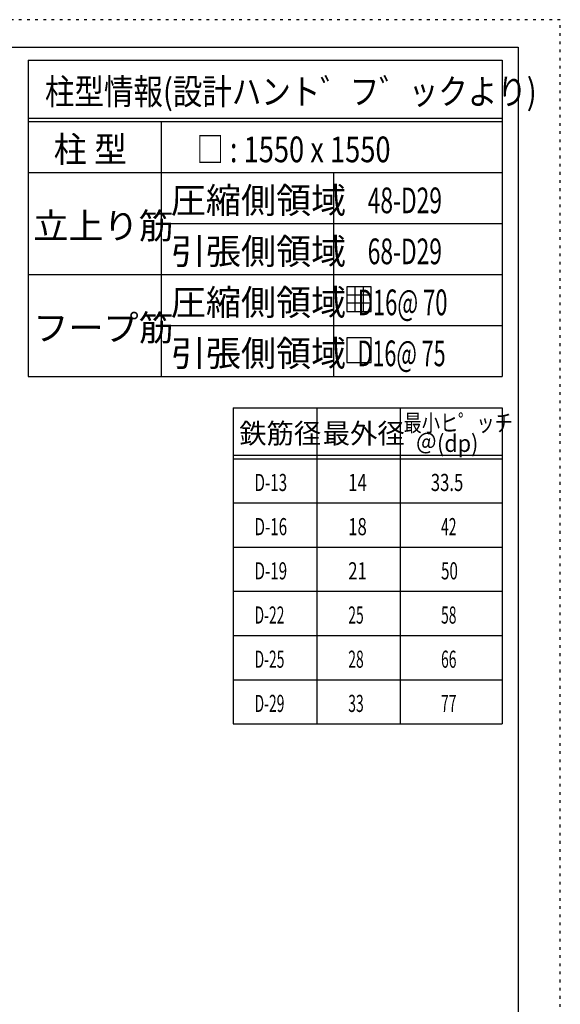
# Model space of a CAD drawing. Units: millimetres. Extents: x 141 to 12441, y 138 to 8778.
# Drawn here: x 10056 to 12441, y 4433 to 8778 of the extents above; entities that cross this region are included whole.
import ezdxf

# ---------------------------------------------------------------- set-up
doc = ezdxf.new("R2010")
doc.units = ezdxf.units.MM
doc.header["$LTSCALE"] = 30
for name, pattern in [('CENTER', [12, 5, -0.8, 0.4, -0.8, 5]), ('DIVIDE', [13.2, 5, -0.8, 0.4, -0.8, 0.4, -0.8, 5]), ('DOT', [1.6, 0.4, -0.8, 0.4])]:
    doc.linetypes.add(name, pattern=pattern)
for name, color, linetype in [('114', 7, 'Continuous'), ('120', 7, 'Continuous'), ('241', 7, 'Continuous'), ('250', 7, 'Continuous')]:
    doc.layers.add(name, color=color, linetype=linetype)
doc.styles.add('DRACAD', font='txt', dxfattribs={"width": 0.85, "bigfont": 'extfont2'})

msp = doc.modelspace()

# ---------------------------------------------------------------- linework, layer by layer
at = {"layer": '114', "color": 3, "linetype": 'Continuous'}
for p, q in [((10093.1, 8598.9), (12184.6, 8598.9)), ((10093.1, 8598.9), (10093.1, 7203.9)), ((12184.6, 8598.9), (12184.6, 7203.9)), ((10093.1, 7203.9), (12184.6, 7203.9)), ((10997.9, 7065.7), (12184.6, 7065.7)), ((10997.9, 7065.7), (10997.9, 5670.7)), ((12184.6, 7065.7), (12184.6, 5670.7)), ((10997.9, 5670.7), (12184.6, 5670.7))]:
    msp.add_line(p, q, dxfattribs=at)
at = {"layer": '114', "color": 7, "linetype": 'Continuous'}
for p, q in [((10093.1, 8343.9), (12184.6, 8343.9)), ((10093.1, 8328.9), (12184.6, 8328.9)), ((10679.8, 8328.9), (10679.8, 7203.9)), ((10093.1, 8103.9), (12184.6, 8103.9)), ((11440.3, 8103.9), (11440.3, 7203.9)), ((10679.8, 7878.9), (12184.6, 7878.9)), ((10093.1, 7653.9), (12184.6, 7653.9)), ((10679.8, 7428.9), (12184.6, 7428.9)), ((11366.3, 7065.7), (11366.3, 5670.7)), ((11734.6, 7065.7), (11734.6, 5670.7)), ((10997.9, 6855.7), (12184.6, 6855.7)), ((10997.9, 6840.7), (12184.6, 6840.7)), ((10997.9, 6645.7), (12184.6, 6645.7)), ((10997.9, 6450.7), (12184.6, 6450.7)), ((10997.9, 6255.7), (12184.6, 6255.7)), ((10997.9, 6060.7), (12184.6, 6060.7)), ((10997.9, 5865.7), (12184.6, 5865.7))]:
    msp.add_line(p, q, dxfattribs=at)
at = {"layer": '120', "color": 3, "linetype": 'Continuous'}
for p, q in [((11498.8, 7598.8), (11498.8, 7490.8)), ((11606.8, 7598.8), (11498.8, 7598.8)), ((11606.8, 7562.8), (11498.8, 7562.8)), ((11534.8, 7598.8), (11534.8, 7490.8)), ((11570.8, 7598.8), (11570.8, 7490.8)), ((11606.8, 7490.8), (11606.8, 7598.8)), ((11606.8, 7526.8), (11498.8, 7526.8)), ((11498.8, 7490.8), (11606.8, 7490.8)), ((11498.8, 7373.8), (11498.8, 7265.8)), ((11606.8, 7373.8), (11498.8, 7373.8)), ((11606.8, 7265.8), (11606.8, 7373.8)), ((11498.8, 7265.8), (11606.8, 7265.8))]:
    msp.add_line(p, q, dxfattribs=at)
at = {"layer": '241', "color": 6, "linetype": 'Continuous'}
for p, q in [((327.1, 8656.1), (12254.1, 8656.1)), ((12254.1, 8656.1), (12254.1, 259.8))]:
    msp.add_line(p, q, dxfattribs=at)
at = {"layer": '250', "color": 172, "linetype": 'DOT'}
for p, q in [((12440.6, 8778), (140.6, 8778)), ((12440.6, 138), (12440.6, 8778))]:
    msp.add_line(p, q, dxfattribs=at)

# ---------------------------------------------------------------- texts
at = {"layer": '120', "color": 2, "linetype": 'CENTER', "style": 'DRACAD'}
for s, height, width, p in [('柱型情報(設計ハント゛フ゛ックより)', 113.445, 0.840423, (10167.6, 8403.9)), ('柱 型', 113.45, 0.938856, (10206.4, 8148.9)), ('□ : 1550 x 1550', 113.445, 0.777663, (10836, 8148.9)), ('48-D29', 113.45, 0.650093, (11591.2, 7923.9)), ('68-D29', 113.45, 0.650093, (11591.2, 7698.9)), ('   D16@ 70', 113.45, 0.626514, (11482.4, 7473.9)), ('   D16@ 75', 113.45, 0.615496, (11482.4, 7248.9))]:
    msp.add_text(s, height=height, dxfattribs=dict(at, width=width)).set_placement(p)
for s, height, p in [('圧縮側領域', 113.45, (10722.5, 7923.9)), ('立上り筋', 113.45, (10116.4, 7811.4)), ('引張側領域', 113.45, (10722.5, 7698.9)), ('圧縮側領域', 113.45, (10722.5, 7473.9)), ('フープ筋', 113.45, (10116.4, 7361.4)), ('引張側領域', 113.45, (10722.5, 7248.9)), ('鉄筋径', 88.24, (11024.6, 6908.2)), ('最外径', 88.24, (11392.9, 6908.2))]:
    msp.add_text(s, height=height, dxfattribs=at).set_placement(p)
at = {"layer": '120', "color": 2, "linetype": 'DOT', "style": 'DRACAD', "width": 0.777778}
msp.add_text('最小ヒ゜ッチ', height=75.63, dxfattribs=at).set_placement((11749.6, 6960.7))
at = {"layer": '120', "color": 2, "linetype": 'DIVIDE', "style": 'DRACAD', "width": 0.920645}
msp.add_text('＠(dp)', height=75.63, dxfattribs=at).set_placement((11802.1, 6870.7))
at = {"layer": '120', "color": 7, "linetype": 'CENTER', "style": 'DRACAD'}
for s, width, p in [('D-13', 0.649032, (11092.1, 6698.2)), ('14', 0.713857, (11505.4, 6698.2)), ('33.5', 0.714071, (11869.6, 6698.2)), ('D-16', 0.649032, (11092.1, 6503.2)), ('18', 0.713857, (11505.4, 6503.2)), ('42', 0.595, (11914.6, 6503.2)), ('D-19', 0.649032, (11092.1, 6308.2)), ('21', 0.713857, (11505.4, 6308.2)), ('50', 0.650273, (11914.6, 6308.2)), ('D-22', 0.595, (11092.1, 6113.2)), ('25', 0.595, (11505.4, 6113.2)), ('58', 0.595, (11914.6, 6113.2)), ('D-25', 0.595, (11092.1, 5918.2)), ('28', 0.595, (11505.4, 5918.2)), ('66', 0.595, (11914.6, 5918.2)), ('D-29', 0.595, (11092.1, 5723.2)), ('33', 0.595, (11505.4, 5723.2)), ('77', 0.595, (11914.6, 5723.2))]:
    msp.add_text(s, height=75.63, dxfattribs=dict(at, width=width)).set_placement(p)

doc.saveas('drawing.dxf')
